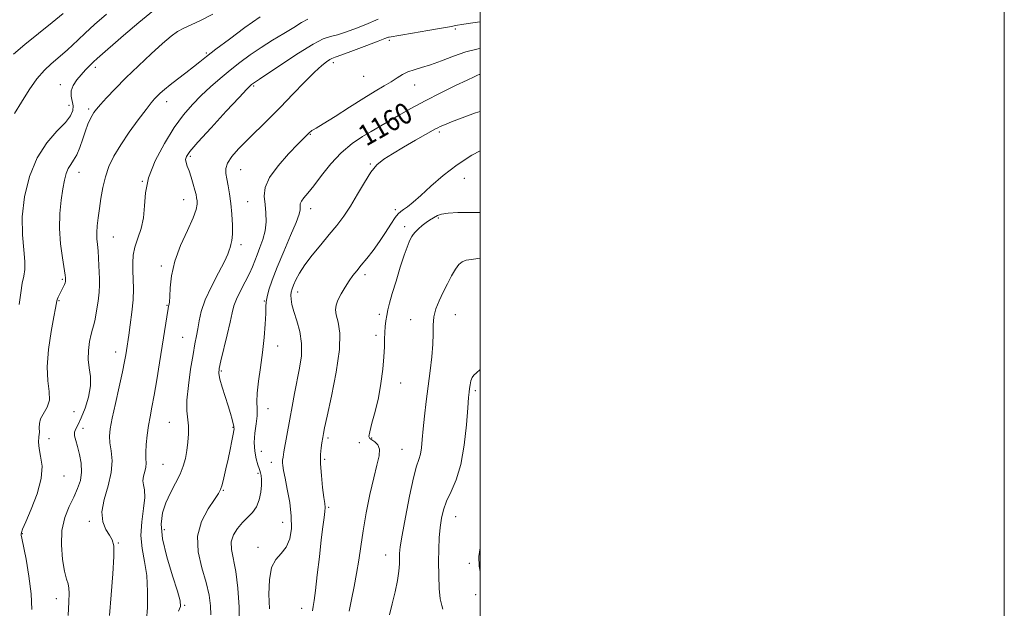
# Model space of a CAD drawing. Extents: x 2089800 to 2092700, y 312300 to 315200.
# Drawn here: x 2092324 to 2092700, y 313707 to 313931 of the extents above; entities that cross this region are included whole.
import ezdxf

# ---------------------------------------------------------------- set-up
doc = ezdxf.new("R2010")
doc.units = 0
doc.header["$MEASUREMENT"] = 0
for name, color, linetype, lineweight in [('32000', 7, 'Continuous', 0), ('DTM SPOT ELEVATION', 2, 'Continuous', 13), ('INDEX CONTOUR', 41, 'Continuous', 13), ('INDEX CONTOUR LABEL', 244, 'Continuous', 0), ('INTERMEDIATE CONTOUR', 44, 'Continuous', 0)]:
    doc.layers.add(name, color=color, linetype=linetype, lineweight=lineweight)
doc.styles.add('Style-ITALICS', font='ITALICS.shx')

msp = doc.modelspace()

# ---------------------------------------------------------------- linework, layer by layer
at = {"layer": '32000', "flags": 128}
for points in [[(2089800, 312300), (2092700, 312300), (2092700, 315200), (2089800, 315200), (2089800, 312300)], [(2090000, 312500), (2092500, 312500), (2092500, 315000), (2090000, 315000), (2090000, 312500)]]:
    msp.add_lwpolyline(points, dxfattribs=at)
at = {"layer": 'DTM SPOT ELEVATION'}
for p in [(2092490.49, 313927.58, 1156.3), (2092465.34, 313923.35, 1156.3), (2092395.57, 313918.53, 1149.8), (2092353.15, 313913.04, 1146.4), (2092444.02, 313914.85, 1156.4), (2092455.54, 313909.61, 1156.9), (2092339.76, 313906.41, 1145.4), (2092413.59, 313905.87, 1154.2), (2092474.98, 313906.3, 1158.8), (2092343.18, 313898.53, 1145.3), (2092380.4, 313899.97, 1150.6), (2092350.67, 313897.08, 1147.7), (2092460.49, 313891.77, 1159.7), (2092435.23, 313887.42, 1158.1), (2092484.49, 313888.41, 1162.3), (2092389.45, 313879.13, 1154.3), (2092458.09, 313876.1, 1161.9), (2092346.92, 313873.02, 1148.7), (2092408.68, 313874.03, 1156.9), (2092371.09, 313869.59, 1152), (2092494.01, 313870.69, 1164.9), (2092386.83, 313862.54, 1153.2), (2092411.35, 313861.83, 1157), (2092435.37, 313859.17, 1160.6), (2092467.66, 313858.75, 1163.6), (2092483.99, 313855.56, 1166.2), (2092471.2, 313852.22, 1165.6), (2092360.01, 313848.33, 1150.9), (2092408.77, 313845.4, 1156.4), (2092378.37, 313837.32, 1153.7), (2092456.08, 313833.98, 1164.4), (2092340.52, 313832.19, 1147.8), (2092430.42, 313827.37, 1162.6), (2092339.26, 313824.1, 1148.1), (2092417.69, 313823.99, 1159.9), (2092380.53, 313822.34, 1153.9), (2092461.51, 313818.88, 1165.6), (2092473.46, 313816.89, 1167.3), (2092490.5, 313818.79, 1168.8), (2092386.49, 313810.04, 1155.1), (2092460.27, 313810.87, 1165.6), (2092360.93, 313804.47, 1151.4), (2092422.78, 313806.85, 1160.6), (2092401.25, 313797.26, 1158.2), (2092469.71, 313792.69, 1166.7), (2092498.21, 313789.8, 1170.3), (2092345.05, 313781.77, 1148.7), (2092419.07, 313782.89, 1160.7), (2092381.45, 313777.66, 1155.1), (2092348.52, 313775.35, 1150.6), (2092405.69, 313775.84, 1157.9), (2092335.54, 313771.49, 1148.7), (2092441.95, 313771.71, 1164.3), (2092458.62, 313771.69, 1166.2), (2092416.55, 313766.63, 1161.1), (2092453.92, 313770, 1164.6), (2092470.21, 313767.37, 1167.1), (2092440.69, 313763.59, 1164.3), (2092378.97, 313761.64, 1155), (2092420.27, 313762.46, 1161.4), (2092341.22, 313757.29, 1148.7), (2092415.25, 313758.31, 1159.7), (2092401.97, 313751.78, 1158.1), (2092442.23, 313745.33, 1164.2), (2092350.89, 313740.02, 1151.7), (2092490.69, 313741.7, 1170.8), (2092379.52, 313736.74, 1156.7), (2092424.65, 313739.59, 1161.3), (2092325.36, 313735.22, 1148.1), (2092361.93, 313731.73, 1152.1), (2092415.21, 313730.11, 1161.6), (2092463.92, 313727.11, 1167.3), (2092495.83, 313723.97, 1171.6), (2092338.31, 313710.45, 1149.4), (2092498.3, 313712.03, 1171), (2092387.27, 313708.01, 1156.2), (2092431.89, 313706.86, 1163.4)]:
    msp.add_point(p, dxfattribs=at)
at = {"layer": 'INDEX CONTOUR'}
for points in [[(2092416.007, 313932.217, 1150), (2092410.272, 313928.155, 1150), (2092404.323, 313923.79, 1150), (2092399.205, 313919.933, 1150), (2092395.645, 313917.159, 1150), (2092393.09, 313915.106, 1150), (2092390.666, 313913.175, 1150), (2092387.733, 313910.923, 1150), (2092384.576, 313908.525, 1150), (2092381.712, 313906.313, 1150), (2092379.538, 313904.542, 1150), (2092377.967, 313903.161, 1150), (2092376.796, 313902.043, 1150), (2092375.776, 313900.987, 1150), (2092374.499, 313899.484, 1150), (2092372.516, 313896.95, 1150), (2092369.563, 313893.028, 1150), (2092366.118, 313888.262, 1150), (2092362.843, 313883.424, 1150), (2092360.267, 313879.102, 1150), (2092358.371, 313875.152, 1150), (2092357.002, 313871.247, 1150), (2092356.015, 313867.158, 1150), (2092355.295, 313863.04, 1150), (2092354.736, 313859.148, 1150), (2092354.26, 313855.684, 1150), (2092353.905, 313852.653, 1150), (2092353.738, 313850.01, 1150), (2092353.796, 313847.675, 1150), (2092353.998, 313845.432, 1150), (2092354.233, 313843.029, 1150), (2092354.411, 313840.307, 1150), (2092354.537, 313837.462, 1150), (2092354.727, 313832.433, 1150), (2092354.732, 313830.093, 1150), (2092354.571, 313827.317, 1150), (2092354.19, 313823.851, 1150), (2092353.666, 313820.204, 1150), (2092353.11, 313817.073, 1150), (2092352.603, 313814.916, 1150), (2092352.115, 313813.227, 1150), (2092351.586, 313811.26, 1150), (2092351.005, 313808.469, 1150), (2092350.553, 313805.116, 1150), (2092350.458, 313801.662, 1150), (2092350.826, 313798.431, 1150), (2092351.275, 313795.185, 1150), (2092351.298, 313791.549, 1150), (2092350.538, 313787.326, 1150), (2092349.242, 313783.039, 1150), (2092347.802, 313779.39, 1150), (2092346.565, 313776.884, 1150), (2092345.673, 313775.227, 1150), (2092345.221, 313773.925, 1150), (2092345.262, 313772.532, 1150), (2092345.696, 313770.789, 1150), (2092346.382, 313768.484, 1150), (2092347.156, 313765.502, 1150), (2092347.768, 313762.116, 1150), (2092347.944, 313758.701, 1150), (2092347.476, 313755.523, 1150), (2092346.424, 313752.438, 1150), (2092344.914, 313749.194, 1150), (2092343.129, 313745.561, 1150), (2092341.469, 313741.376, 1150), (2092340.39, 313736.497, 1150), (2092340.209, 313730.954, 1150), (2092340.691, 313725.467, 1150), (2092341.46, 313720.931, 1150), (2092342.192, 313717.965, 1150), (2092342.768, 313716.088, 1150), (2092343.119, 313714.542, 1150), (2092343.201, 313712.561, 1150), (2092343.061, 313709.329, 1150), (2092342.772, 313704.021, 1150)], [(2092500, 313910.336, 1160), (2092499.599, 313910.228, 1160), (2092499.048, 313910.004, 1160), (2092497.748, 313909.409, 1160), (2092495.064, 313908.147, 1160), (2092490.608, 313906.027, 1160), (2092484.987, 313903.288, 1160), (2092479.053, 313900.274, 1160), (2092473.561, 313897.314, 1160), (2092468.87, 313894.662, 1160), (2092458.428, 313888.613, 1160), (2092455.161, 313886.657, 1160), (2092451.204, 313883.955, 1160), (2092447.023, 313880.437, 1160), (2092443.036, 313876.169, 1160), (2092439.472, 313871.736, 1160), (2092436.508, 313867.857, 1160), (2092434.281, 313865.073, 1160), (2092432.745, 313863.226, 1160), (2092431.812, 313861.98, 1160), (2092431.378, 313861.04, 1160), (2092431.281, 313860.262, 1160), (2092431.346, 313859.539, 1160), (2092431.364, 313858.665, 1160), (2092430.986, 313857.023, 1160), (2092429.831, 313853.893, 1160), (2092427.689, 313848.869, 1160), (2092425.034, 313842.798, 1160), (2092422.516, 313836.84, 1160), (2092420.65, 313831.942, 1160), (2092419.434, 313828.198, 1160), (2092418.734, 313825.489, 1160), (2092418.408, 313823.575, 1160), (2092418.29, 313821.733, 1160), (2092418.205, 313819.122, 1160), (2092418, 313815.126, 1160), (2092417.616, 313810.037, 1160), (2092417.015, 313804.378, 1160), (2092416.209, 313798.657, 1160), (2092415.417, 313793.338, 1160), (2092414.907, 313788.872, 1160), (2092414.846, 313785.531, 1160), (2092414.983, 313782.855, 1160), (2092414.966, 313780.203, 1160), (2092414.565, 313777.087, 1160), (2092414.036, 313773.619, 1160), (2092413.754, 313770.067, 1160), (2092413.985, 313766.695, 1160), (2092414.555, 313763.765, 1160), (2092415.178, 313761.535, 1160), (2092415.629, 313760.15, 1160), (2092415.934, 313759.288, 1160), (2092416.181, 313758.51, 1160), (2092416.426, 313757.433, 1160), (2092416.601, 313755.897, 1160), (2092416.604, 313753.797, 1160), (2092416.337, 313751.119, 1160), (2092415.714, 313748.207, 1160), (2092414.652, 313745.498, 1160), (2092413.115, 313743.297, 1160), (2092411.255, 313741.402, 1160), (2092409.27, 313739.48, 1160), (2092407.379, 313737.271, 1160), (2092405.871, 313734.788, 1160), (2092405.052, 313732.113, 1160), (2092405.117, 313729.222, 1160), (2092406.733, 313720.841, 1160), (2092407.566, 313714.476, 1160), (2092408.103, 313707.302, 1160), (2092408.184, 313700.323, 1160)], [(2092500, 313797.873, 1170), (2092498.642, 313796.527, 1170), (2092497.637, 313795.649, 1170), (2092496.955, 313794.786, 1170), (2092496.479, 313793.525, 1170), (2092496.152, 313792.022, 1170), (2092495.932, 313790.576, 1170), (2092495.769, 313789.254, 1170), (2092495.584, 313787.18, 1170), (2092495.287, 313783.247, 1170), (2092494.785, 313776.807, 1170), (2092493.956, 313769.042, 1170), (2092492.673, 313761.594, 1170), (2092490.894, 313755.74, 1170), (2092488.934, 313751.285, 1170), (2092487.194, 313747.67, 1170), (2092485.981, 313744.386, 1170), (2092485.222, 313741.128, 1170), (2092484.75, 313737.642, 1170), (2092484.426, 313733.717, 1170), (2092484.221, 313729.325, 1170), (2092484.136, 313724.479, 1170), (2092484.177, 313719.308, 1170), (2092484.374, 313714.397, 1170), (2092484.764, 313710.448, 1170), (2092485.328, 313707.94, 1170), (2092485.824, 313706.464, 1170)]]:
    msp.add_polyline3d(points, dxfattribs=at)
at = {"layer": 'INTERMEDIATE CONTOUR'}
for points in [[(2092340.895, 313933.571, 1142), (2092336.674, 313930.086, 1142), (2092326.257, 313921.667, 1142), (2092321.942, 313918.081, 1142)], [(2092357.464, 313933.303, 1144), (2092352.868, 313929.331, 1144), (2092349.282, 313926.069, 1144), (2092346.596, 313923.494, 1144), (2092344.464, 313921.417, 1144), (2092342.569, 313919.649, 1144), (2092340.702, 313918.01, 1144), (2092336.364, 313914.396, 1144), (2092333.758, 313911.943, 1144), (2092330.908, 313908.667, 1144), (2092327.896, 313904.435, 1144), (2092324.949, 313899.787, 1144), (2092322.332, 313895.431, 1144)], [(2092375.376, 313934.634, 1146), (2092369.765, 313930.077, 1146), (2092363.975, 313925.15, 1146), (2092353.927, 313916.433, 1146), (2092352.513, 313915.137, 1146), (2092351.042, 313913.694, 1146), (2092349.44, 313912.027, 1146), (2092347.762, 313910.177, 1146), (2092346.104, 313908.192, 1146), (2092344.727, 313906.132, 1146), (2092343.93, 313904.067, 1146), (2092343.892, 313902.053, 1146), (2092344.669, 313898.28, 1146), (2092344.606, 313896.501, 1146), (2092343.752, 313894.513, 1146), (2092341.777, 313891.993, 1146), (2092338.543, 313888.634, 1146), (2092334.666, 313884.203, 1146), (2092330.953, 313878.485, 1146), (2092328.08, 313871.434, 1146), (2092326.193, 313863.683, 1146), (2092325.31, 313856.033, 1146), (2092325.353, 313849.185, 1146), (2092325.872, 313843.442, 1146), (2092326.324, 313839.01, 1146), (2092326.291, 313835.91, 1146), (2092325.868, 313833.437, 1146), (2092325.275, 313830.704, 1146), (2092324.683, 313827.037, 1146), (2092324.056, 313822.617, 1146)], [(2092398.015, 313933.236, 1148), (2092393.356, 313930.796, 1148), (2092389.755, 313929.187, 1148), (2092386.931, 313927.951, 1148), (2092384.546, 313926.639, 1148), (2092382.048, 313924.825, 1148), (2092378.833, 313922.089, 1148), (2092374.514, 313918.191, 1148), (2092369.591, 313913.597, 1148), (2092364.781, 313908.954, 1148), (2092360.69, 313904.817, 1148), (2092357.455, 313901.391, 1148), (2092355.101, 313898.79, 1148), (2092353.591, 313897.039, 1148), (2092352.651, 313895.801, 1148), (2092351.945, 313894.648, 1148), (2092351.195, 313893.204, 1148), (2092350.348, 313891.299, 1148), (2092349.404, 313888.814, 1148), (2092348.369, 313885.74, 1148), (2092347.259, 313882.508, 1148), (2092346.091, 313879.662, 1148), (2092344.898, 313877.578, 1148), (2092343.762, 313875.983, 1148), (2092342.78, 313874.437, 1148), (2092342.015, 313872.538, 1148), (2092341.386, 313870.03, 1148), (2092340.776, 313866.695, 1148), (2092340.128, 313862.391, 1148), (2092339.621, 313857.29, 1148), (2092339.495, 313851.642, 1148), (2092339.893, 313845.781, 1148), (2092340.585, 313840.389, 1148), (2092341.629, 313833.833, 1148), (2092341.775, 313832.782, 1148), (2092341.812, 313832.212, 1148), (2092341.812, 313831.999, 1148), (2092341.797, 313831.747, 1148), (2092341.751, 313831.41, 1148), (2092341.623, 313830.921, 1148), (2092341.355, 313830.211, 1148), (2092340.913, 313829.245, 1148), (2092339.367, 313826.117, 1148), (2092339.009, 313825.352, 1148), (2092338.759, 313824.764, 1148), (2092338.615, 313824.343, 1148), (2092338.542, 313824.042, 1148), (2092338.24, 313822.582, 1148), (2092337.968, 313821.172, 1148), (2092337.359, 313817.925, 1148), (2092336.359, 313812.338, 1148), (2092335.349, 313805.478, 1148), (2092334.821, 313798.81, 1148), (2092335.066, 313793.482, 1148), (2092335.577, 313789.403, 1148), (2092335.645, 313786.169, 1148), (2092334.793, 313783.432, 1148), (2092332.3, 313779.03, 1148), (2092331.815, 313777.229, 1148), (2092331.788, 313775.564, 1148), (2092331.829, 313773.919, 1148), (2092331.669, 313772.172, 1148), (2092331.511, 313770.174, 1148), (2092331.676, 313767.769, 1148), (2092332.309, 313764.789, 1148), (2092332.849, 313761.02, 1148), (2092332.554, 313756.237, 1148), (2092330.957, 313750.445, 1148), (2092328.675, 313744.581, 1148), (2092326.597, 313739.811, 1148), (2092325.406, 313736.985, 1148), (2092324.951, 313735.689, 1148), (2092324.875, 313735.192, 1148), (2092324.91, 313734.74, 1148), (2092325.133, 313733.495, 1148), (2092326.719, 313725.525, 1148), (2092327.848, 313719.077, 1148), (2092328.701, 313712.394, 1148), (2092328.987, 313706.349, 1148)], [(2092434.245, 313931.339, 1152), (2092431.883, 313930.033, 1152), (2092428.936, 313928.235, 1152), (2092425.143, 313925.957, 1152), (2092420.812, 313923.342, 1152), (2092416.397, 313920.565, 1152), (2092412.254, 313917.76, 1152), (2092408.355, 313914.904, 1152), (2092404.579, 313911.935, 1152), (2092400.833, 313908.808, 1152), (2092397.153, 313905.554, 1152), (2092393.606, 313902.224, 1152), (2092390.215, 313898.783, 1152), (2092386.836, 313894.868, 1152), (2092383.282, 313890.032, 1152), (2092379.508, 313884.028, 1152), (2092376.03, 313877.409, 1152), (2092373.504, 313870.928, 1152), (2092372.342, 313865.186, 1152), (2092371.981, 313860.162, 1152), (2092371.61, 313855.683, 1152), (2092370.638, 313851.602, 1152), (2092369.338, 313847.879, 1152), (2092368.199, 313844.498, 1152), (2092367.595, 313841.416, 1152), (2092367.438, 313838.469, 1152), (2092367.524, 313835.463, 1152), (2092367.664, 313832.213, 1152), (2092367.719, 313828.565, 1152), (2092367.562, 313824.372, 1152), (2092367.118, 313819.633, 1152), (2092366.519, 313814.925, 1152), (2092365.946, 313810.969, 1152), (2092365.032, 313805.062, 1152), (2092364.761, 313803.415, 1152), (2092364.298, 313800.933, 1152), (2092363.478, 313796.989, 1152), (2092362.226, 313791.293, 1152), (2092360.811, 313784.907, 1152), (2092359.588, 313779.231, 1152), (2092358.844, 313775.273, 1152), (2092358.59, 313772.485, 1152), (2092358.766, 313769.931, 1152), (2092359.238, 313766.83, 1152), (2092359.576, 313763.031, 1152), (2092359.271, 313758.541, 1152), (2092358.048, 313753.461, 1152), (2092356.552, 313748.273, 1152), (2092355.656, 313743.552, 1152), (2092355.984, 313739.755, 1152), (2092357.153, 313736.851, 1152), (2092358.53, 313734.69, 1152), (2092359.579, 313732.947, 1152), (2092360.167, 313730.613, 1152), (2092360.258, 313726.504, 1152), (2092359.866, 313719.896, 1152), (2092359.207, 313711.906, 1152), (2092358.544, 313704.109, 1152)], [(2092461.056, 313931.346, 1154), (2092456.374, 313929.369, 1154), (2092452.834, 313927.968, 1154), (2092448.983, 313926.555, 1154), (2092445.522, 313925.441, 1154), (2092442.848, 313924.743, 1154), (2092440.146, 313923.826, 1154), (2092436.298, 313921.865, 1154), (2092430.64, 313918.372, 1154), (2092424.334, 313914.222, 1154), (2092415.828, 313908.503, 1154), (2092413.469, 313906.951, 1154), (2092413.114, 313906.691, 1154), (2092412.771, 313906.421, 1154), (2092412.293, 313905.99, 1154), (2092411.001, 313904.666, 1154), (2092408.079, 313901.572, 1154), (2092403.115, 313896.26, 1154), (2092397.312, 313889.989, 1154), (2092392.278, 313884.451, 1154), (2092389.238, 313880.916, 1154), (2092387.906, 313878.981, 1154), (2092387.612, 313877.828, 1154), (2092387.787, 313876.736, 1154), (2092388.252, 313875.386, 1154), (2092388.925, 313873.555, 1154), (2092389.717, 313871.143, 1154), (2092390.504, 313868.522, 1154), (2092391.157, 313866.182, 1154), (2092391.582, 313864.48, 1154), (2092391.826, 313863.237, 1154), (2092391.973, 313862.14, 1154), (2092392.027, 313860.84, 1154), (2092391.669, 313858.839, 1154), (2092390.5, 313855.605, 1154), (2092388.319, 313850.822, 1154), (2092385.72, 313845.05, 1154), (2092383.494, 313839.065, 1154), (2092382.233, 313833.57, 1154), (2092381.733, 313828.973, 1154), (2092381.589, 313825.606, 1154), (2092381.471, 313823.657, 1154), (2092381.336, 313822.745, 1154), (2092381.214, 313822.341, 1154), (2092381.115, 313821.936, 1154), (2092380.971, 313821.078, 1154), (2092378.657, 313806.747, 1154), (2092377.651, 313800.402, 1154), (2092376.6, 313793.857, 1154), (2092375.615, 313788, 1154), (2092374.782, 313783.464, 1154), (2092374.089, 313779.84, 1154), (2092373.5, 313776.461, 1154), (2092372.994, 313772.847, 1154), (2092372.616, 313769.267, 1154), (2092372.429, 313766.178, 1154), (2092372.45, 313763.896, 1154), (2092372.512, 313762.17, 1154), (2092372.404, 313760.607, 1154), (2092372.001, 313758.907, 1154), (2092371.533, 313757.133, 1154), (2092371.319, 313755.438, 1154), (2092371.553, 313753.853, 1154), (2092371.926, 313751.914, 1154), (2092372.005, 313749.032, 1154), (2092371.524, 313744.832, 1154), (2092370.868, 313739.777, 1154), (2092370.591, 313734.544, 1154), (2092371.068, 313729.613, 1154), (2092371.967, 313724.693, 1154), (2092372.779, 313719.301, 1154), (2092373.11, 313713.202, 1154), (2092373.02, 313707.173, 1154), (2092372.686, 313702.242, 1154)], [(2092500, 313930.397, 1156), (2092499.009, 313930.253, 1156), (2092495.403, 313929.707, 1156), (2092492.978, 313929.313, 1156), (2092491.369, 313929.024, 1156), (2092488.366, 313928.443, 1156), (2092485.194, 313927.875, 1156), (2092480.089, 313926.998, 1156), (2092474.25, 313926.011, 1156), (2092465.313, 313924.533, 1156), (2092464.987, 313924.467, 1156), (2092464.667, 313924.35, 1156), (2092463.606, 313923.936, 1156), (2092461.08, 313922.962, 1156), (2092456.725, 313921.301, 1156), (2092451.638, 313919.379, 1156), (2092447.276, 313917.756, 1156), (2092444.711, 313916.834, 1156), (2092443.45, 313916.364, 1156), (2092442.614, 313915.938, 1156), (2092441.43, 313915.157, 1156), (2092439.567, 313913.665, 1156), (2092436.804, 313911.118, 1156), (2092433.029, 313907.327, 1156), (2092428.567, 313902.72, 1156), (2092423.852, 313897.88, 1156), (2092419.269, 313893.297, 1156), (2092411.145, 313885.287, 1156), (2092407.857, 313881.911, 1156), (2092405.294, 313878.98, 1156), (2092403.629, 313876.51, 1156), (2092402.948, 313874.458, 1156), (2092402.987, 313872.552, 1156), (2092403.397, 313870.459, 1156), (2092403.883, 313867.9, 1156), (2092404.368, 313864.801, 1156), (2092404.83, 313861.141, 1156), (2092405.236, 313857.001, 1156), (2092405.506, 313852.885, 1156), (2092405.546, 313849.398, 1156), (2092405.308, 313846.984, 1156), (2092404.922, 313845.427, 1156), (2092404.557, 313844.344, 1156), (2092404.282, 313843.313, 1156), (2092403.739, 313841.742, 1156), (2092402.468, 313838.994, 1156), (2092400.21, 313834.694, 1156), (2092397.512, 313829.502, 1156), (2092395.123, 313824.339, 1156), (2092393.605, 313819.942, 1156), (2092392.779, 313816.323, 1156), (2092392.279, 313813.312, 1156), (2092391.788, 313810.639, 1156), (2092391.195, 313807.64, 1156), (2092390.44, 313803.554, 1156), (2092389.518, 313797.951, 1156), (2092388.656, 313791.732, 1156), (2092388.135, 313786.134, 1156), (2092388.138, 313782.057, 1156), (2092388.725, 313776.364, 1156), (2092388.731, 313773.367, 1156), (2092388.481, 313770.145, 1156), (2092388.061, 313766.947, 1156), (2092387.517, 313763.945, 1156), (2092386.721, 313761, 1156), (2092385.506, 313757.894, 1156), (2092383.791, 313754.473, 1156), (2092381.855, 313750.816, 1156), (2092380.068, 313747.068, 1156), (2092378.778, 313743.246, 1156), (2092378.264, 313738.872, 1156), (2092378.783, 313733.345, 1156), (2092380.424, 313726.414, 1156), (2092382.584, 313719.233, 1156), (2092384.489, 313713.307, 1156), (2092385.51, 313709.68, 1156), (2092385.605, 313707.557, 1156), (2092384.88, 313705.681, 1156)], [(2092500, 313920.208, 1158), (2092499.303, 313920.079, 1158), (2092494.579, 313918.889, 1158), (2092489.807, 313917.279, 1158), (2092485.207, 313915.52, 1158), (2092481.07, 313913.975, 1158), (2092477.613, 313912.898, 1158), (2092474.765, 313912.105, 1158), (2092472.386, 313911.305, 1158), (2092470.315, 313910.262, 1158), (2092468.305, 313908.98, 1158), (2092466.093, 313907.522, 1158), (2092463.414, 313905.895, 1158), (2092460.006, 313903.886, 1158), (2092455.609, 313901.228, 1158), (2092450.195, 313897.831, 1158), (2092444.664, 313894.309, 1158), (2092440.154, 313891.452, 1158), (2092437.489, 313889.832, 1158), (2092436.264, 313889.148, 1158), (2092435.764, 313888.883, 1158), (2092435.391, 313888.606, 1158), (2092435.004, 313888.245, 1158), (2092432.838, 313886.085, 1158), (2092430.56, 313883.787, 1158), (2092426.932, 313880.045, 1158), (2092422.871, 313875.486, 1158), (2092419.583, 313870.974, 1158), (2092417.96, 313867.163, 1158), (2092417.637, 313863.887, 1158), (2092417.935, 313860.77, 1158), (2092418.256, 313857.518, 1158), (2092418.338, 313854.143, 1158), (2092417.999, 313850.737, 1158), (2092417.139, 313847.403, 1158), (2092415.989, 313844.285, 1158), (2092414.863, 313841.541, 1158), (2092413.971, 313839.228, 1158), (2092413.102, 313837.007, 1158), (2092411.945, 313834.444, 1158), (2092410.311, 313831.262, 1158), (2092408.511, 313827.825, 1158), (2092406.98, 313824.658, 1158), (2092406.014, 313822.059, 1158), (2092405.353, 313819.419, 1158), (2092404.597, 313815.904, 1158), (2092403.468, 313811.027, 1158), (2092401.084, 313801.134, 1158), (2092400.45, 313798.224, 1158), (2092400.335, 313796.265, 1158), (2092400.733, 313794.174, 1158), (2092401.596, 313791.155, 1158), (2092402.713, 313787.554, 1158), (2092403.83, 313784.001, 1158), (2092404.737, 313781.026, 1158), (2092405.398, 313778.739, 1158), (2092405.818, 313777.15, 1158), (2092406.02, 313776.225, 1158), (2092406.079, 313775.764, 1158), (2092406.094, 313775.252, 1158), (2092406.032, 313774.582, 1158), (2092405.791, 313773.138, 1158), (2092405.295, 313770.665, 1158), (2092404.601, 313767.399, 1158), (2092403.795, 313763.701, 1158), (2092402.963, 313759.937, 1158), (2092402.18, 313756.508, 1158), (2092401.518, 313753.818, 1158), (2092400.962, 313752.055, 1158), (2092400.145, 313750.526, 1158), (2092398.614, 313748.317, 1158), (2092396.172, 313744.732, 1158), (2092393.653, 313739.943, 1158), (2092392.151, 313734.334, 1158), (2092392.417, 313728.302, 1158), (2092393.845, 313722.27, 1158), (2092395.49, 313716.667, 1158), (2092396.588, 313711.837, 1158), (2092397.101, 313707.77, 1158), (2092397.177, 313704.369, 1158)], [(2092500, 313896.212, 1162), (2092498.275, 313895.659, 1162), (2092493.172, 313893.818, 1162), (2092489.049, 313892.226, 1162), (2092486.359, 313891.137, 1162), (2092484.791, 313890.453, 1162), (2092483.838, 313889.985, 1162), (2092482.979, 313889.521, 1162), (2092475.367, 313885.207, 1162), (2092470.817, 313882.605, 1162), (2092466.522, 313880.098, 1162), (2092463.207, 313878.01, 1162), (2092460.626, 313875.887, 1162), (2092458.29, 313873.078, 1162), (2092455.812, 313869.161, 1162), (2092453.202, 313864.615, 1162), (2092450.568, 313860.144, 1162), (2092447.975, 313856.268, 1162), (2092445.304, 313852.769, 1162), (2092442.391, 313849.24, 1162), (2092439.167, 313845.403, 1162), (2092435.952, 313841.468, 1162), (2092433.157, 313837.774, 1162), (2092431.1, 313834.6, 1162), (2092429.705, 313832.007, 1162), (2092428.799, 313829.998, 1162), (2092428.229, 313828.527, 1162), (2092427.916, 313827.34, 1162), (2092427.803, 313826.134, 1162), (2092427.861, 313824.625, 1162), (2092428.185, 313822.611, 1162), (2092428.897, 313819.908, 1162), (2092430.02, 313816.407, 1162), (2092431.175, 313812.282, 1162), (2092431.878, 313807.778, 1162), (2092431.785, 313803.108, 1162), (2092431.09, 313798.34, 1162), (2092429.161, 313788.641, 1162), (2092428.242, 313783.762, 1162), (2092427.353, 313778.89, 1162), (2092425.142, 313766.507, 1162), (2092424.788, 313764.432, 1162), (2092424.633, 313763.223, 1162), (2092424.618, 313762.323, 1162), (2092424.713, 313761.197, 1162), (2092424.99, 313759.39, 1162), (2092425.549, 313756.471, 1162), (2092426.416, 313752.199, 1162), (2092427.325, 313747.1, 1162), (2092427.935, 313741.895, 1162), (2092427.961, 313737.202, 1162), (2092427.326, 313733.235, 1162), (2092426.011, 313730.106, 1162), (2092424.09, 313727.759, 1162), (2092422.028, 313725.461, 1162), (2092420.384, 313722.307, 1162), (2092419.574, 313717.692, 1162), (2092419.429, 313712.19, 1162), (2092419.639, 313706.672, 1162)], [(2092500, 313881.157, 1164), (2092496.826, 313879.481, 1164), (2092491.199, 313875.893, 1164), (2092485.934, 313871.811, 1164), (2092481.23, 313867.695, 1164), (2092477.326, 313864.13, 1164), (2092474.388, 313861.562, 1164), (2092472.282, 313859.876, 1164), (2092470.804, 313858.817, 1164), (2092469.729, 313858.09, 1164), (2092468.761, 313857.23, 1164), (2092467.586, 313855.733, 1164), (2092465.961, 313853.252, 1164), (2092463.934, 313850.061, 1164), (2092461.625, 313846.589, 1164), (2092459.168, 313843.222, 1164), (2092456.767, 313840.162, 1164), (2092454.641, 313837.567, 1164), (2092452.934, 313835.505, 1164), (2092451.484, 313833.673, 1164), (2092450.057, 313831.681, 1164), (2092448.496, 313829.264, 1164), (2092446.974, 313826.677, 1164), (2092445.74, 313824.302, 1164), (2092445.004, 313822.388, 1164), (2092444.795, 313820.636, 1164), (2092445.1, 313818.612, 1164), (2092445.807, 313815.84, 1164), (2092446.411, 313811.675, 1164), (2092446.306, 313805.427, 1164), (2092445.111, 313796.882, 1164), (2092443.32, 313787.715, 1164), (2092441.65, 313780.077, 1164), (2092440.65, 313775.555, 1164), (2092440.208, 313773.487, 1164), (2092439.927, 313771.98, 1164), (2092439.575, 313769.855, 1164), (2092439.311, 313768.001, 1164), (2092439.108, 313765.39, 1164), (2092439.113, 313761.867, 1164), (2092439.42, 313757.452, 1164), (2092439.901, 313752.889, 1164), (2092440.373, 313749.104, 1164), (2092440.684, 313746.722, 1164), (2092440.803, 313745.193, 1164), (2092440.729, 313743.667, 1164), (2092440.466, 313741.383, 1164), (2092440.02, 313737.924, 1164), (2092439.403, 313732.96, 1164), (2092438.643, 313726.454, 1164), (2092437.847, 313719.543, 1164), (2092437.141, 313713.657, 1164), (2092436.624, 313709.831, 1164), (2092436.286, 313707.521, 1164), (2092436.09, 313705.791, 1164)], [(2092500, 313857.693, 1166), (2092499.38, 313857.673, 1166), (2092495.671, 313857.673, 1166), (2092491.464, 313857.65, 1166), (2092487.745, 313857.48, 1166), (2092485.253, 313857.077, 1166), (2092483.738, 313856.52, 1166), (2092480.618, 313854.738, 1166), (2092479.356, 313853.887, 1166), (2092477.901, 313852.728, 1166), (2092476.442, 313851.432, 1166), (2092475.222, 313850.236, 1166), (2092474.411, 313849.303, 1166), (2092473.885, 313848.503, 1166), (2092473.447, 313847.634, 1166), (2092472.911, 313846.449, 1166), (2092472.146, 313844.518, 1166), (2092471.035, 313841.37, 1166), (2092469.533, 313836.785, 1166), (2092467.897, 313831.562, 1166), (2092466.455, 313826.754, 1166), (2092465.455, 313823.157, 1166), (2092464.82, 313820.54, 1166), (2092464.388, 313818.414, 1166), (2092464.033, 313816.359, 1166), (2092463.755, 313814.234, 1166), (2092463.586, 313811.969, 1166), (2092463.531, 313809.457, 1166), (2092463.481, 313806.446, 1166), (2092463.3, 313802.649, 1166), (2092462.87, 313797.903, 1166), (2092462.164, 313792.546, 1166), (2092461.17, 313787.039, 1166), (2092459.936, 313781.841, 1166), (2092458.724, 313777.393, 1166), (2092457.851, 313774.136, 1166), (2092457.57, 313772.328, 1166), (2092457.87, 313771.505, 1166), (2092459.84, 313770.319, 1166), (2092460.979, 313769.17, 1166), (2092461.633, 313767.433, 1166), (2092461.468, 313764.94, 1166), (2092460.628, 313761.414, 1166), (2092459.376, 313756.553, 1166), (2092457.96, 313750.256, 1166), (2092456.565, 313743.233, 1166), (2092455.356, 313736.395, 1166), (2092454.441, 313730.432, 1166), (2092453.678, 313725.148, 1166), (2092452.867, 313720.125, 1166), (2092451.876, 313715.064, 1166), (2092450.863, 313710.144, 1166), (2092450.057, 313705.663, 1166)], [(2092500, 313840.322, 1168), (2092499.153, 313840.101, 1168), (2092496.713, 313839.77, 1168), (2092494.722, 313839.477, 1168), (2092493.183, 313838.887, 1168), (2092491.894, 313837.799, 1168), (2092490.6, 313836.048, 1168), (2092489.109, 313833.547, 1168), (2092487.484, 313830.521, 1168), (2092485.85, 313827.276, 1168), (2092484.339, 313824.065, 1168), (2092483.108, 313820.927, 1168), (2092482.317, 313817.85, 1168), (2092482.046, 313814.771, 1168), (2092482.039, 313811.418, 1168), (2092481.956, 313807.469, 1168), (2092481.54, 313802.7, 1168), (2092480.871, 313797.291, 1168), (2092480.112, 313791.519, 1168), (2092479.403, 313785.674, 1168), (2092478.791, 313780.105, 1168), (2092478.299, 313775.171, 1168), (2092477.928, 313771.15, 1168), (2092477.591, 313767.995, 1168), (2092477.181, 313765.578, 1168), (2092476.596, 313763.586, 1168), (2092475.755, 313760.979, 1168), (2092474.582, 313756.533, 1168), (2092473.074, 313749.57, 1168), (2092471.508, 313741.59, 1168), (2092470.234, 313734.639, 1168), (2092469.508, 313730.224, 1168), (2092469.222, 313727.693, 1168), (2092469.177, 313725.858, 1168), (2092469.173, 313723.705, 1168), (2092469.015, 313720.927, 1168), (2092468.506, 313717.395, 1168), (2092467.543, 313713.102, 1168), (2092466.398, 313708.546, 1168), (2092465.432, 313704.349, 1168)], [(2092500, 313729.903, 1172), (2092499.99, 313729.852, 1172), (2092499.561, 313726.506, 1172), (2092499.595, 313722.91, 1172), (2092500, 313720.846, 1172)]]:
    msp.add_polyline3d(points, dxfattribs=at)

# ---------------------------------------------------------------- texts
at = {"layer": 'INDEX CONTOUR LABEL', "style": 'Style-ITALICS', "width": 0.875}
msp.add_text('1160', height=8, rotation=29.4, dxfattribs=at).set_placement((2092456.49, 313882.739, 1160))

doc.saveas('drawing.dxf')
